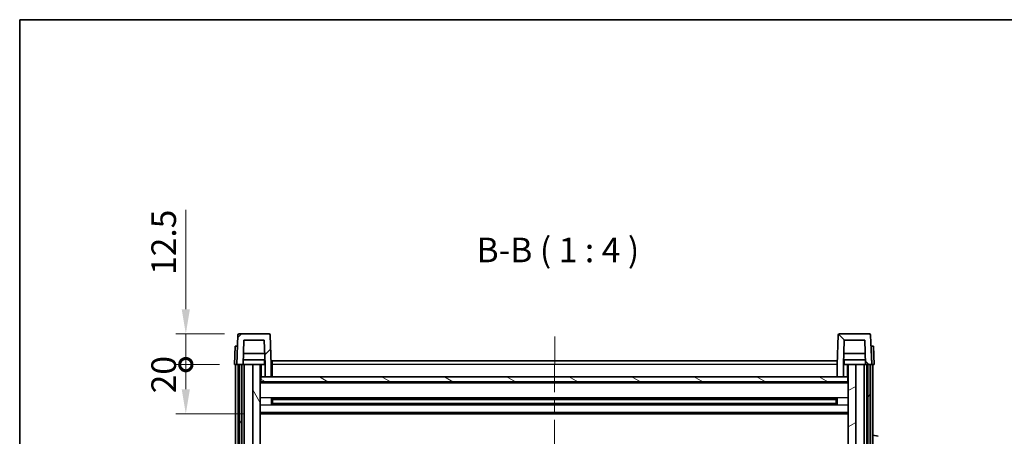
# Model space of a CAD drawing. Units: millimetres. Extents: x 0 to 8672, y 0 to 1124.
# Drawn here: x 1574 to 1974, y 955 to 1124 of the extents above; entities that cross this region are included whole.
import ezdxf

# ---------------------------------------------------------------- set-up
doc = ezdxf.new("R2010")
doc.units = ezdxf.units.MM
doc.header["$LTSCALE"] = 4
doc.linetypes.add('CHAIN', pattern=[0.3543, 0.2362, -0.0295, 0.0591, -0.0295])
doc.layers.get('Defpoints').update_dxf_attribs({"lineweight": 25})
for name, color, linetype, lineweight in [('Border (ISO)', 7, 'Continuous', 35), ('Centerline (ISO)', 131, 'Continuous', 18), ('Dimension (ISO)', 7, 'Continuous', 18), ('Hatch (ISO)', 1, 'Continuous', 18), ('Symbol (ISO)', 7, 'Continuous', 18), ('Visible (ISO)', 7, 'Continuous', 35), ('Visible Narrow (ISO)', 7, 'Continuous', 25)]:
    doc.layers.add(name, color=color, linetype=linetype, lineweight=lineweight)
doc.styles.add('Note Text (TK)', font='txt')
doc.dimstyles.new('Default - Method 1b (TK)', dxfattribs={"dimscale": 4, "dimtxt": 2.5, "dimasz": 2.5, "dimexe": 1, "dimexo": 1.5, "dimgap": 1, "dimtad": 1, "dimtoh": 1, "dimrnd": 1e-08, "dimdsep": 46, "dimtxsty": 'Note Text (TK)', "dimcen": 0.09, "dimdle": 5, "dimclrd": 100, "dimclre": 100, "dimclrt": 7, "dimadec": 1, "dimazin": 1, "dimtfac": 1, "dimtmove": 0, "dimatfit": 3, "dimfxl": 0, "dimtolj": 1, "dimlwd": -1, "dimlwe": -1, "dimarcsym": 0})

# ---------------------------------------------------------------- blocks, each defined once
blk = doc.blocks.new('図面枠 tk図枠')
at = {"layer": 'Border (ISO)'}
for q in [(405.5, 289), (14.5, 8)]:
    blk.add_line((14.5, 289), q, dxfattribs=at)
blk = doc.blocks.new('_DotSmall')
at = {"color": 0, "linetype": 'ByBlock', "const_width": 0.5}
blk.add_lwpolyline([(-0.0625, 0, 1), (0.0625, 0, 1)], format="xyb", close=True, dxfattribs=at)
blk = doc.blocks.new('*D61')
at = {"layer": 'Defpoints', "color": 0, "transparency": 16777216}
for p in [(1641.52, 983.73), (1661.27, 983.73), (1670.77, 963.73)]:
    blk.add_point(p, dxfattribs=at)
at = {"layer": 'Dimension (ISO)', "color": 100, "transparency": 16777216}
for p, q in [((1655.27, 983.73), (1637.52, 983.73)), ((1641.52, 973.73), (1641.52, 983.73)), ((1664.77, 963.73), (1637.52, 963.73))]:
    blk.add_line(p, q, dxfattribs=at)
blk.add_solid([(1639.85, 973.73), (1643.18, 973.73), (1641.52, 963.73)], dxfattribs=at)
at = {"layer": 'Dimension (ISO)', "color": 100, "transparency": 16777216, "xscale": 10, "yscale": 10, "zscale": 10, "rotation": 90}
blk.add_blockref('_DotSmall', (1641.52, 983.73), dxfattribs=at)
at = {"layer": 'Dimension (ISO)', "color": 7, "transparency": 16777216, "insert": (1632.52, 972.08), "char_height": 10, "attachment_point": 4, "rotation": 90, "style": 'Note Text (TK)'}
blk.add_mtext('\\A1;20', dxfattribs=at)
blk = doc.blocks.new('*D62')
at = {"layer": 'Defpoints', "color": 0, "transparency": 16777216}
for p in [(1641.52, 996.23), (1663.19, 996.23), (1661.27, 983.73)]:
    blk.add_point(p, dxfattribs=at)
at = {"layer": 'Dimension (ISO)', "color": 100, "transparency": 16777216}
for p, q in [((1641.52, 1006.23), (1641.52, 1046.73)), ((1657.19, 996.23), (1637.52, 996.23)), ((1641.52, 983.73), (1641.52, 996.23)), ((1655.27, 983.73), (1637.52, 983.73)), ((1641.52, 983.73), (1641.52, 973.73))]:
    blk.add_line(p, q, dxfattribs=at)
blk.add_solid([(1639.85, 1006.23), (1643.18, 1006.23), (1641.52, 996.23)], dxfattribs=at)
at = {"layer": 'Dimension (ISO)', "color": 100, "transparency": 16777216, "xscale": 10, "yscale": 10, "zscale": 10, "rotation": 90}
blk.add_blockref('_DotSmall', (1641.52, 983.73), dxfattribs=at)
at = {"layer": 'Dimension (ISO)', "color": 7, "transparency": 16777216, "insert": (1632.52, 1020.23), "char_height": 10, "attachment_point": 4, "rotation": 90, "style": 'Note Text (TK)'}
blk.add_mtext('\\A1;12.5', dxfattribs=at)

msp = doc.modelspace()

# ---------------------------------------------------------------- hatches: boundary and pattern name
at = {"layer": 'Hatch (ISO)'}
h = msp.add_hatch(dxfattribs=at)
h.set_pattern_fill('ANSI31', color=256, scale=101.6, style=0)
h.set_pattern_definition([(45, (1516, -32), (-8.98026, 8.98026), [])])
edge = h.paths.add_edge_path()
edge.add_line((1673.7678, 978.732), (1676.2678, 978.732))
edge.add_line((1676.2678, 978.732), (1676.2678, 983.732))
edge.add_line((1676.2678, 983.732), (1675.8481, 995.7494))
edge.add_ellipse((1675.3484, 995.732), major_axis=(0.4997, 0.0174), ratio=1, start_angle=0, end_angle=88)
edge.add_line((1675.3484, 996.232), (1663.1871, 996.232))
edge.add_ellipse((1663.1871, 995.732), major_axis=(0, 0.5), ratio=1, start_angle=0, end_angle=88)
edge.add_line((1662.6874, 995.7494), (1662.2678, 983.732))
edge.add_line((1662.2678, 983.732), (1663.1678, 983.732))
edge.add_line((1663.1678, 983.732), (1664.1678, 983.732))
edge.add_line((1664.1678, 983.732), (1664.7693, 983.732))
edge.add_line((1664.7693, 983.732), (1665.1185, 993.732))
edge.add_line((1665.1185, 993.732), (1673.417, 993.732))
edge.add_line((1673.417, 993.732), (1673.7662, 983.732))
edge.add_line((1673.7662, 983.732), (1673.7678, 983.732))
edge.add_line((1673.7678, 983.732), (1673.7678, 978.732))
h = msp.add_hatch(dxfattribs=at)
h.set_pattern_fill('ANSI31', color=256, scale=101.6, angle=90.00021, style=0)
h.set_pattern_definition([(135.0002, (1516, -32), (-8.98022, -8.98029), [])])
edge = h.paths.add_edge_path()
edge.add_line((1906.2678, 978.732), (1908.7678, 978.732))
edge.add_line((1908.7678, 978.732), (1908.7678, 983.732))
edge.add_line((1908.7678, 983.732), (1908.7693, 983.732))
edge.add_line((1908.7693, 983.732), (1909.1185, 993.732))
edge.add_line((1909.1185, 993.732), (1917.417, 993.732))
edge.add_line((1917.417, 993.732), (1917.7662, 983.732))
edge.add_line((1917.7662, 983.732), (1918.6678, 983.732))
edge.add_line((1918.6678, 983.732), (1919.6678, 983.732))
edge.add_line((1919.6678, 983.732), (1920.2678, 983.732))
edge.add_line((1920.2678, 983.732), (1919.8481, 995.7494))
edge.add_ellipse((1919.3484, 995.732), major_axis=(0.4997, 0.0174), ratio=1, start_angle=0, end_angle=88)
edge.add_line((1919.3484, 996.232), (1907.1871, 996.232))
edge.add_ellipse((1907.1871, 995.732), major_axis=(0, 0.5), ratio=1, start_angle=0, end_angle=88)
edge.add_line((1906.6874, 995.7494), (1906.2678, 983.732))
edge.add_line((1906.2678, 983.732), (1906.2678, 978.732))
h = msp.add_hatch(dxfattribs=at)
h.set_pattern_fill('ANSI31', color=256, scale=101.6, angle=14.999978, style=0)
h.set_pattern_definition([(60, (1516, -32), (-10.99852, 6.35), [])])
h.paths.add_polyline_path([(1918.6678, 983.732), (1918.6678, 734.232), (1919.6678, 734.232), (1919.6678, 983.732)])
h.paths.add_polyline_path([(1663.1678, 983.732), (1663.1678, 734.232), (1664.1678, 734.232), (1664.1678, 983.732)])
h = msp.add_hatch(dxfattribs=at)
h.set_pattern_fill('ANSI31', color=256, scale=101.6, angle=75.000175, style=0)
h.set_pattern_definition([(120.0002, (1516, -32), (-10.9985, -6.35003), [])])
h.paths.add_polyline_path([(1668.7678, 738.732), (1668.7678, 737.232), (1668.7678, 736.232), (1671.7678, 736.232), (1671.7678, 738.732)])
h.paths.add_polyline_path([(1668.7678, 745.232), (1668.7678, 743.732), (1671.7678, 743.732), (1671.7678, 746.132), (1671.7678, 768.982), (1668.7678, 768.982)])
h.paths.add_polyline_path([(1671.7678, 936.482), (1668.7678, 936.482), (1668.7678, 773.482), (1671.7678, 773.482)])
h.paths.add_polyline_path([(1668.7678, 940.982), (1671.7678, 940.982), (1671.7678, 983.732), (1668.7678, 983.732)])
h = msp.add_hatch(dxfattribs=at)
h.set_pattern_fill('ANSI31', color=256, scale=101.6, angle=-14.999978, style=0)
h.set_pattern_definition([(30, (1516, -32), (-6.35, 10.99852), [])])
h.paths.add_polyline_path([(1913.7678, 737.232), (1913.7678, 738.732), (1910.7678, 738.732), (1910.7678, 736.232), (1913.7678, 736.232)])
h.paths.add_polyline_path([(1910.7678, 940.982), (1913.7678, 940.982), (1913.7678, 983.732), (1910.7678, 983.732)])
h.paths.add_polyline_path([(1913.7678, 743.732), (1913.7678, 745.232), (1913.7678, 768.982), (1910.7678, 768.982), (1910.7678, 746.132), (1910.7678, 743.732)])
h.paths.add_polyline_path([(1910.7678, 773.482), (1913.7678, 773.482), (1913.7678, 936.482), (1910.7678, 936.482)])
h = msp.add_hatch(dxfattribs=at)
h.set_pattern_fill('ANSI31', color=256, scale=101.6, angle=105.000246, style=0)
h.set_pattern_definition([(150.0002, (1516, -32), (-6.34995, -10.99855), [])])
h.paths.add_polyline_path([(1672.0178, 978.732), (1672.0178, 976.732), (1910.5178, 976.732), (1910.5178, 978.732), (1908.7678, 978.732), (1906.2678, 978.732), (1676.2678, 978.732), (1673.7678, 978.732)])

# ---------------------------------------------------------------- linework, layer by layer
at = {"layer": 'Centerline (ISO)', "linetype": 'CHAIN', "ltscale": 23.990969}
msp.add_line((1791.4233, 995.232), (1791.2622, 706.232), dxfattribs=at)
at = {"layer": 'Visible (ISO)'}
for p, q in [((1662.6874, 995.7494), (1662.2678, 983.732)), ((1675.3484, 996.232), (1663.1871, 996.232)), ((1664.7693, 983.732), (1665.1185, 993.732)), ((1665.1185, 993.732), (1673.417, 993.732)), ((1673.7662, 983.732), (1673.417, 993.732)), ((1676.2678, 983.732), (1675.8481, 995.7494)), ((1906.6874, 995.7494), (1906.2678, 983.732)), ((1919.3484, 996.232), (1907.1871, 996.232)), ((1909.1185, 993.732), (1908.7693, 983.732)), ((1917.417, 993.732), (1909.1185, 993.732)), ((1917.417, 993.732), (1917.7662, 983.732)), ((1920.2678, 983.732), (1919.8481, 995.7494)), ((1661.5297, 991.232), (1661.2678, 983.732)), ((1661.5297, 991.232), (1662.5291, 991.232)), ((1662.5297, 991.232), (1662.5291, 991.232)), ((1920.0065, 991.232), (1920.0059, 991.232)), ((1920.0065, 991.232), (1921.0059, 991.232)), ((1921.2678, 983.732), (1921.0059, 991.232)), ((1673.6964, 985.732), (1664.8391, 985.732)), ((1673.6091, 988.232), (1664.9264, 988.232)), ((1673.5178, 985.732), (1673.5178, 983.732)), ((1676.6678, 985.232), (1906.1678, 985.232)), ((1676.6678, 983.732), (1676.6678, 985.232)), ((1906.1678, 985.232), (1906.1678, 983.732)), ((1917.6964, 985.732), (1908.8391, 985.732)), ((1917.6091, 988.232), (1908.9264, 988.232)), ((1909.0178, 985.732), (1909.0178, 983.732)), ((1662.2672, 983.732), (1661.2678, 983.732)), ((1661.7678, 736.232), (1661.7678, 983.732)), ((1662.2678, 983.732), (1662.2672, 983.732)), ((1662.2678, 983.732), (1664.7693, 983.732)), ((1662.7678, 736.232), (1662.7678, 983.732)), ((1663.1678, 983.732), (1663.1678, 734.232)), ((1664.1678, 983.732), (1663.1678, 983.732)), ((1664.1678, 734.232), (1664.1678, 983.732)), ((1664.2678, 736.232), (1664.2678, 983.732)), ((1665.2678, 983.732), (1664.7693, 983.732)), ((1668.7678, 983.732), (1665.2678, 983.732)), ((1665.2678, 736.232), (1665.2678, 983.732)), ((1671.7678, 983.732), (1668.7678, 983.732)), ((1668.7678, 983.732), (1668.7678, 940.982)), ((1671.7678, 940.982), (1671.7678, 983.732)), ((1671.7678, 983.732), (1673.5178, 983.732)), ((1673.5178, 983.732), (1673.7662, 983.732)), ((1673.7678, 983.732), (1673.7662, 983.732)), ((1673.7678, 978.732), (1673.7678, 983.732)), ((1676.6678, 983.732), (1676.2678, 983.732)), ((1676.2678, 978.732), (1676.2678, 983.732)), ((1676.6678, 983.732), (1676.6678, 978.732)), ((1906.2678, 983.732), (1906.1678, 983.732)), ((1906.1678, 978.732), (1906.1678, 983.732)), ((1906.2678, 983.732), (1906.2678, 978.732)), ((1908.7678, 983.732), (1908.7678, 978.732)), ((1908.7693, 983.732), (1908.7678, 983.732)), ((1908.7693, 983.732), (1909.0178, 983.732)), ((1909.0178, 983.732), (1910.7678, 983.732)), ((1913.7678, 983.732), (1910.7678, 983.732)), ((1910.7678, 983.732), (1910.7678, 940.982)), ((1913.7678, 940.982), (1913.7678, 983.732)), ((1917.2678, 983.732), (1913.7678, 983.732)), ((1917.7662, 983.732), (1917.2678, 983.732)), ((1917.2678, 736.232), (1917.2678, 983.732)), ((1917.7662, 983.732), (1920.2678, 983.732)), ((1918.2678, 736.232), (1918.2678, 983.732)), ((1918.6678, 983.732), (1918.6678, 734.232)), ((1919.6678, 983.732), (1918.6678, 983.732)), ((1919.6678, 734.232), (1919.6678, 983.732)), ((1919.7678, 736.232), (1919.7678, 983.732)), ((1920.2684, 983.732), (1920.2678, 983.732)), ((1921.2678, 983.732), (1920.2684, 983.732)), ((1920.7678, 736.232), (1920.7678, 983.732)), ((1672.0178, 978.732), (1671.7678, 978.732)), ((1910.7678, 976.632), (1671.7678, 976.632)), ((1672.0178, 978.732), (1672.0178, 976.732)), ((1910.5178, 978.732), (1672.0178, 978.732)), ((1672.0178, 976.732), (1910.5178, 976.732)), ((1673.7678, 978.732), (1676.2678, 978.732)), ((1676.6678, 978.832), (1676.2678, 978.832)), ((1906.2678, 978.832), (1906.1678, 978.832)), ((1906.2678, 978.732), (1908.7678, 978.732)), ((1910.5178, 976.732), (1910.5178, 978.732)), ((1910.7678, 978.732), (1910.5178, 978.732)), ((1676.3382, 967.5545), (1676.3382, 969.9095)), ((1905.9233, 969.8076), (1676.6122, 969.8076)), ((1676.7678, 969.8076), (1676.7678, 967.6564)), ((1682.5678, 969.5394), (1676.7678, 969.5394)), ((1905.7678, 969.48), (1676.7678, 969.48)), ((1682.5678, 969.8076), (1682.5678, 969.6145)), ((1682.5678, 969.5394), (1682.5678, 969.6145)), ((1899.9678, 969.6145), (1899.9678, 969.8076)), ((1899.9678, 969.6145), (1899.9678, 969.5394)), ((1905.7678, 969.5394), (1899.9678, 969.5394)), ((1905.7678, 967.6564), (1905.7678, 969.8076)), ((1906.1973, 969.9095), (1906.1973, 967.5545)), ((1905.9233, 967.6564), (1676.6122, 967.6564)), ((1905.7678, 967.984), (1676.7678, 967.984)), ((1676.7678, 967.9246), (1682.5678, 967.9246)), ((1682.5678, 967.8495), (1682.5678, 967.9246)), ((1682.5678, 967.8495), (1682.5678, 967.6564)), ((1899.9678, 967.9246), (1905.7678, 967.9246)), ((1899.9678, 967.9246), (1899.9678, 967.8495)), ((1899.9678, 967.6564), (1899.9678, 967.8495)), ((1910.7678, 963.732), (1671.7678, 963.732)), ((1922.8629, 954.5747), (1920.7678, 954.982))]:
    msp.add_line(p, q, dxfattribs=at)
for centre, start, end in [((1663.1871, 995.732), 90, 178), ((1675.3484, 995.732), 2, 90), ((1907.1871, 995.732), 90, 178), ((1919.3484, 995.732), 2, 90)]:
    msp.add_arc(centre, 0.5, start, end, dxfattribs=at)
at = {"layer": 'Visible Narrow (ISO)'}
for p, q in [((1662.2672, 983.732), (1662.5291, 991.232)), ((1920.0065, 991.232), (1920.2684, 983.732)), ((1672.2678, 978.732), (1672.2678, 983.732)), ((1676.6678, 983.232), (1676.2678, 983.232)), ((1906.1678, 983.732), (1676.6678, 983.732)), ((1906.2678, 983.232), (1906.1678, 983.232)), ((1910.2678, 983.732), (1910.2678, 978.732)), ((1676.6678, 979.232), (1676.2678, 979.232)), ((1906.2678, 979.232), (1906.1678, 979.232)), ((1910.7678, 976.232), (1671.7678, 976.232)), ((1910.7678, 970.2076), (1671.7678, 970.2076)), ((1899.9678, 969.6145), (1682.5678, 969.6145)), ((1910.7678, 967.2564), (1671.7678, 967.2564)), ((1899.9678, 967.8495), (1682.5678, 967.8495)), ((1910.7678, 964.232), (1671.7678, 964.232))]:
    msp.add_line(p, q, dxfattribs=at)

# ---------------------------------------------------------------- block references
at = {"xscale": 4, "yscale": 4, "zscale": 4}
msp.add_blockref('図面枠 tk図枠', (1516, -32), dxfattribs=at)

# ---------------------------------------------------------------- texts
at = {"layer": 'Symbol (ISO)', "color": 7, "insert": (1759.6944, 1022.2394), "char_height": 10, "attachment_point": 7, "style": 'Note Text (TK)'}
msp.add_mtext('B-B ( 1 : 4 )', dxfattribs=at)

# ---------------------------------------------------------------- dimensions: what is measured, and where the dimension line sits
at = {"layer": 'Dimension (ISO)', "color": 100}
for base, p1, p2, override, picture, middle in [((1641.5178, 996.232), (1661.2678, 983.732), (1663.1871, 996.232), {"dimscale": 0, "dimtxt": 10, "dimasz": 10, "dimexe": 4, "dimexo": 6, "dimgap": 4, "dimtoh": 0, "dimdec": 2, "dimblk1": 'DotSmall', "dimsah": 1, "dimcen": 0.36, "dimdle": 0, "dimtol": 0, "dimlim": 0, "dimtp": 0, "dimtm": 0, "dimtdec": 2, "dimtix": 0, "dimtofl": 1, "dimtmove": 0, "dimatfit": 1}, '*D62', (1641.5178, 1031.482)), ((1641.5178, 983.732), (1670.7678, 963.732), (1661.2678, 983.732), {"dimscale": 0, "dimtxt": 10, "dimasz": 10, "dimexe": 4, "dimexo": 6, "dimgap": 4, "dimtoh": 0, "dimdec": 2, "dimblk2": 'DotSmall', "dimsah": 1, "dimcen": 0.36, "dimdle": 0, "dimtol": 0, "dimlim": 0, "dimtp": 0, "dimtm": 0, "dimtdec": 2, "dimtix": 0, "dimtofl": 1, "dimtmove": 0, "dimatfit": 1}, '*D61', (1641.5178, 978.732))]:
    dim = msp.add_linear_dim(base=base, p1=p1, p2=p2, angle=90, dimstyle='Default - Method 1b (TK)', override=override, dxfattribs=at)
    dim.commit()
    dim.dimension.update_dxf_attribs({"geometry": picture, "text_midpoint": middle, "dimtype": 128})

doc.saveas('drawing.dxf')
